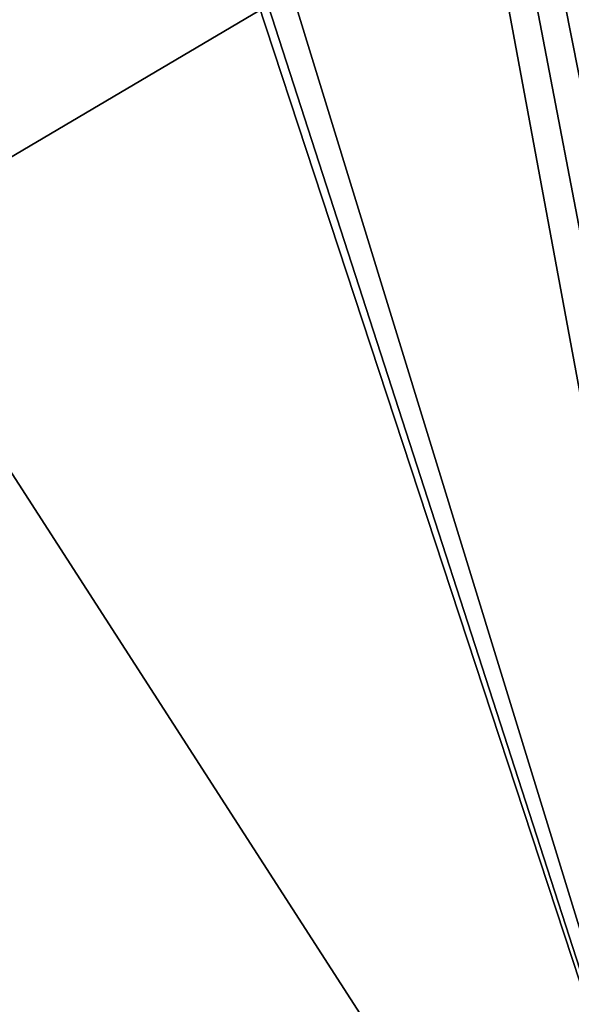
# Model space of a CAD drawing. Units: millimetres. Extents: x -26 to 67, y -2 to 137.
# Drawn here: x 65 to 66, y 44 to 47 of the extents above; entities that cross this region are included whole.
import ezdxf

# ---------------------------------------------------------------- set-up
doc = ezdxf.new("R2010")
doc.units = ezdxf.units.MM
doc.header["$LTSCALE"] = 65.185185
doc.layers.add('131', color=7, linetype='CONTINUOUS')
doc.layers.add('141', color=7, linetype='CONTINUOUS')

msp = doc.modelspace()

# ---------------------------------------------------------------- linework, layer by layer
at = {"layer": '131', "linetype": 'Continuous'}
for points in [[(61.7966, 44.6348, -23.0396), (61.7966, 50.6793, -22.2411), (66.1636, 47.2122, -9.3149), (61.7966, 44.6348, -23.0396)], [(61.7966, 44.6348, -23.0396), (66.1636, 47.2122, -9.3149), (66.0619, 41.0041, -9.5491), (61.7966, 44.6348, -23.0396)], [(61.7966, 38.5652, -22.2455), (61.7966, 44.6348, -23.0396), (66.0619, 41.0041, -9.5491), (61.7966, 38.5652, -22.2455)]]:
    msp.add_3dface(points, dxfattribs=at)
at = {"layer": '141', "linetype": 'Continuous'}
for points in [[(65.4263, 57.7464, 3.0314), (64.6449, 58.4915, 8.6825), (66.632, 45.9614, 7.3903), (65.4263, 57.7464, 3.0314)], [(66.632, 45.9614, 7.3903), (64.6449, 58.4915, 8.6825), (66.5802, 46.6836, 7.61), (66.632, 45.9614, 7.3903)], [(66.6971, 47.3158, 6.4292), (65.4263, 57.7464, 3.0314), (66.6075, 44.4888, 7.7011), (66.6971, 47.3158, 6.4292)], [(66.6075, 44.4888, 7.7011), (65.4263, 57.7464, 3.0314), (66.632, 45.9614, 7.3903), (66.6075, 44.4888, 7.7011)], [(63.0106, 53.9226, 18.8852), (66.5104, 42.5457, 8.1141), (63.8007, 57.1576, 14.2151), (63.0106, 53.9226, 18.8852)], [(66.5104, 42.5457, 8.1141), (66.5064, 43.0526, 8.2599), (63.8007, 57.1576, 14.2151), (66.5104, 42.5457, 8.1141)], [(66.5064, 43.0526, 8.2599), (66.5095, 43.4957, 8.3144), (63.8007, 57.1576, 14.2151), (66.5064, 43.0526, 8.2599)], [(63.8007, 57.1576, 14.2151), (66.5095, 43.4957, 8.3144), (66.4494, 45.796, 8.7039), (63.8007, 57.1576, 14.2151)], [(66.465, 46.6568, 8.4311), (63.8007, 57.1576, 14.2151), (66.4452, 46.2278, 8.6578), (66.465, 46.6568, 8.4311)], [(66.4452, 46.2278, 8.6578), (63.8007, 57.1576, 14.2151), (66.4494, 45.796, 8.7039), (66.4452, 46.2278, 8.6578)], [(63.0106, 53.3618, 19.157), (66.5104, 42.5457, 8.1141), (63.0106, 53.9226, 18.8852), (63.0106, 53.3618, 19.157)], [(62.3411, 49.0127, 22.2162), (66.5104, 42.5457, 8.1141), (62.9227, 53.4516, 19.3496), (62.3411, 49.0127, 22.2162)], [(62.9227, 53.4516, 19.3496), (66.5104, 42.5457, 8.1141), (63.0106, 53.3618, 19.157), (62.9227, 53.4516, 19.3496)], [(61.964, 43.8588, 23.466), (66.5104, 42.5457, 8.1141), (62.3411, 49.0127, 22.2162), (61.964, 43.8588, 23.466)]]:
    msp.add_3dface(points, dxfattribs=at)

doc.saveas('drawing.dxf')
